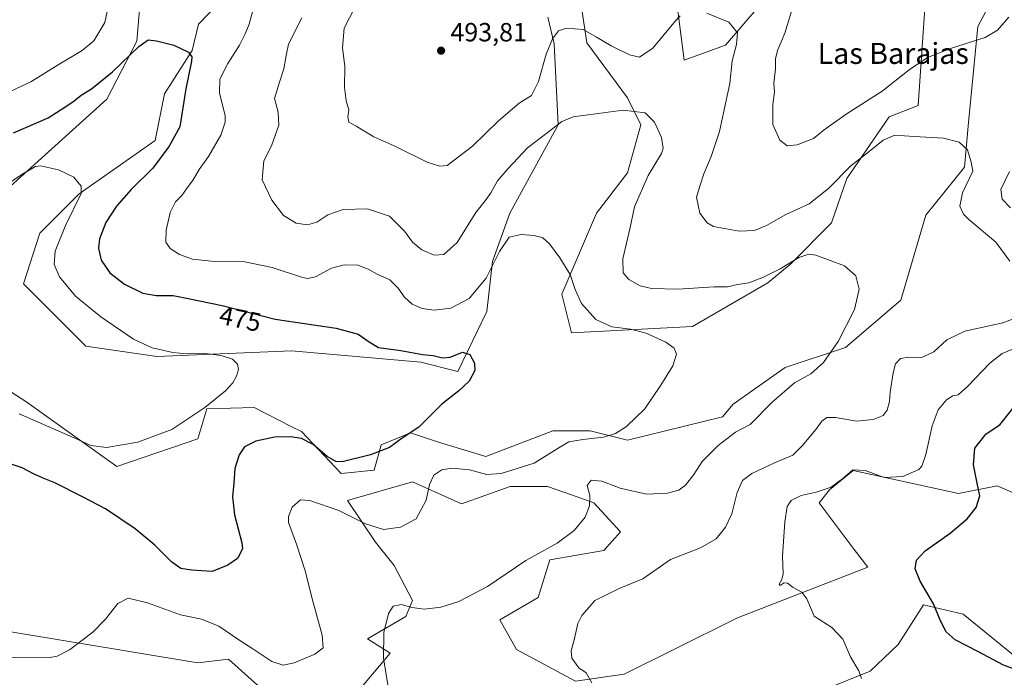
# Model space of a CAD drawing. Units: metres. Extents: x 556469 to 559923, y 4705529 to 4707870.
# Drawn here: x 558165 to 558540, y 4707348 to 4707598 of the extents above; entities that cross this region are included whole.
import ezdxf
from ezdxf.enums import TextEntityAlignment as Align

# ---------------------------------------------------------------- set-up
doc = ezdxf.new("R2010")
doc.units = ezdxf.units.M
doc.header["$MEASUREMENT"] = 0
for name, color, linetype, lineweight in [('Cultivos herbáceos CxS', 92, 'Continuous', 0), ('Curva de nivel maestra', 30, 'Continuous', 30), ('Curva de nivel normal', 30, 'Continuous', 0), ('Matorral CxS', 135, 'Continuous', 0), ('Punto de cota en terreno', 7, 'Continuous', 0), ('Rótulo de curva de nivel directora', 7, 'Continuous', 0), ('Rótulo de punto de cota en terreno', 7, 'Continuous', 0), ('Suelo desnudo CxS', 253, 'Continuous', 0), ('Texto cartográfico', 7, 'Continuous', 0)]:
    doc.layers.add(name, color=color, linetype=linetype, lineweight=lineweight)
doc.styles.add('Style-Arial', font='txt')

# ---------------------------------------------------------------- blocks, each defined once
blk = doc.blocks.new('*U3')
at = {"layer": 'Matorral CxS', "color": 135, "linetype": 'Continuous', "lineweight": 0}
for points in [[(558413.683, 4707614.5387, 493.6383), (558417.7985, 4707582.8007, 487.9276), (558433.5273, 4707588.5443, 489.2254), (558446.6681, 4707603.8931, 491.7264)], [(558509.7591, 4707608.1431, 500.4036), (558506.8263, 4707565.6223, 492.4134), (558495.8279, 4707561.2231, 492.8147), (558479.6987, 4707537.7623, 490.1837), (558473.8337, 4707520.8997, 487.8491), (558458.4367, 4707505.5041, 486.1064), (558449.6393, 4707498.1727, 484.9713), (558420.9413, 4707481.5245, 482.008), (558374.8557, 4707479.1123, 478.3764), (558371.1917, 4707493.7755, 479.204), (558384.3883, 4707524.5667, 481.9931), (558396.1201, 4707539.9629, 483.3752), (558401.2517, 4707558.2919, 484.7588), (558396.1207, 4707568.5559, 486.0294), (558380.7077, 4707589.3993, 489.5784), (558377.1703, 4707613.2611, 494.4186)], [(558365.8237, 4707599.1995, 492.6822), (558368.2606, 4707589.0843, 490.4756), (558369.7256, 4707558.2925, 485.8666), (558351.3965, 4707524.5673, 482.663), (558344.7977, 4707506.2387, 481.1387), (558342.5991, 4707487.1767, 478.5093), (558331.5967, 4707464.3261, 474.546), (558317.4523, 4707467.8601, 474.6276), (558268.2631, 4707472.2451, 473.309), (558216.9569, 4707470.0911, 469.7289), (558190.0455, 4707474.0045, 467.9716), (558166.3155, 4707497.7339, 467.4277), (558172.4695, 4707517.0687, 468.4293), (558187.4103, 4707532.0083, 469.8355), (558216.4121, 4707552.2221, 472.7539), (558219.9108, 4707570.0441, 473.5799), (558230.4735, 4707586.4967, 475.2887), (558232.8623, 4707596.5785, 476.0713), (558244.9761, 4707609.1285, 477.547)], [(558210.7007, 4707605.1741, 478.3632), (558209.3827, 4707590.0131, 476.6103), (558197.9574, 4707568.0413, 473.8362), (558157.3665, 4707531.3841, 470.6084)]]:
    blk.add_polyline3d(points, dxfattribs=at)
blk = doc.blocks.new('*U13')
at = {"layer": 'Cultivos herbáceos CxS', "color": 92, "linetype": 'Continuous', "lineweight": 0}
for points in [[(558157.3665, 4707531.3841, 470.6084), (558197.9574, 4707568.0413, 473.8362), (558209.3827, 4707590.0131, 476.6103), (558210.7007, 4707605.1741, 478.3632)], [(558244.9761, 4707609.1285, 477.547), (558232.8623, 4707596.5785, 476.0713), (558230.4735, 4707586.4967, 475.2887), (558219.9108, 4707570.0441, 473.5799), (558216.4121, 4707552.2221, 472.7539), (558187.4103, 4707532.0083, 469.8355), (558172.4695, 4707517.0687, 468.4293), (558166.3155, 4707497.7339, 467.4277), (558190.0455, 4707474.0045, 467.9716), (558216.9569, 4707470.0911, 469.7289), (558268.2631, 4707472.2451, 473.309), (558317.4523, 4707467.8601, 474.6276), (558331.5967, 4707464.3261, 474.546), (558342.5991, 4707487.1767, 478.5093), (558344.7977, 4707506.2387, 481.1387), (558351.3965, 4707524.5673, 482.663), (558369.7256, 4707558.2925, 485.8666), (558368.2606, 4707589.0843, 490.4756), (558365.8237, 4707599.1995, 492.6822)], [(558377.1703, 4707613.2611, 494.4186), (558380.7077, 4707589.3993, 489.5784), (558396.1207, 4707568.5559, 486.0294), (558401.2517, 4707558.2919, 484.7588), (558396.1201, 4707539.9629, 483.3752), (558384.3883, 4707524.5667, 481.9931), (558371.1917, 4707493.7755, 479.204), (558374.8557, 4707479.1123, 478.3764), (558420.9413, 4707481.5245, 482.008), (558449.6393, 4707498.1727, 484.9713), (558458.4367, 4707505.5041, 486.1064), (558473.8337, 4707520.8997, 487.8491), (558479.6987, 4707537.7623, 490.1837), (558495.8279, 4707561.2231, 492.8147), (558506.8263, 4707565.6223, 492.4134), (558509.7591, 4707608.1431, 500.4036)], [(558446.6681, 4707603.8931, 491.7264), (558433.5273, 4707588.5443, 489.2254), (558417.7985, 4707582.8007, 487.9276), (558413.683, 4707614.5387, 493.6383)], [(558535.4085, 4707606.7321, 498.2361), (558529.5533, 4707595.6809, 496.7266), (558525.963, 4707559.0777, 491.133), (558524.4207, 4707542.1607, 489.7894), (558509.7571, 4707523.8319, 488.0776), (558500.2253, 4707491.5733, 486.2336), (558479.1689, 4707473.4507, 485.1827), (558456.2359, 4707465.9135, 483.7163), (558436.4409, 4707451.9841, 482.6011), (558432.3677, 4707447.0973, 482.363), (558396.1333, 4707438.2601, 480.1818), (558381.9935, 4707441.7949, 478.8963), (558375.3179, 4707441.8201, 478.4286), (558367.7271, 4707441.8483, 477.9033), (558342.2233, 4707432.0749, 477.3462), (558324.2895, 4707437.5453, 475.8987), (558313.5923, 4707440.9983, 474.8685), (558302.4545, 4707436.4941, 474.4982), (558299.8031, 4707426.7733, 475.6791), (558287.1433, 4707425.5699, 475.8012), (558272.1205, 4707441.4781, 473.1848), (558268.3988, 4707443.3713, 472.6746), (558254.0917, 4707450.6471, 470.933), (558236.0945, 4707450.1485, 469.9175), (558232.5773, 4707438.7239, 470.7737), (558201.8031, 4707428.1783, 470.6525), (558167.1945, 4707452.9137, 468.3588), (558144.2491, 4707467.5151, 466.2101)], [(558161.3855, 4707365.2937, 478.5082), (558232.5755, 4707353.4745, 482.063), (558244.3362, 4707354.9233, 481.7598), (558271.2623, 4707330.6239, 484.0891)], [(558292.2854, 4707341.0631, 482.5956), (558305.8085, 4707357.1441, 485.2711), (558297.2516, 4707362.7103, 483.9729), (558311.7382, 4707371.1115, 485.2722), (558314.3914, 4707377.2973, 484.4909), (558307.3175, 4707390.5535, 482.5825), (558300.2447, 4707399.3917, 481.1944), (558289.6355, 4707415.2999, 478.5595), (558314.3921, 4707422.3695, 478.425), (558325.4239, 4707417.3811, 480.8078), (558332.9589, 4707413.9751, 482.1181), (558351.5269, 4707420.6007, 480.8164), (558365.6731, 4707420.6003, 481.7205), (558374.8599, 4707417.3867, 483.3704), (558383.3565, 4707414.4131, 485.108), (558393.4949, 4707403.3319, 486.6478), (558387.2137, 4707396.2795, 486.5594), (558366.5565, 4707392.7633, 485.3351), (558362.2184, 4707378.3521, 486.605), (558347.5925, 4707369.9379, 486.2156), (558353.9037, 4707358.5993, 487.5716), (558376.3665, 4707346.5311, 489.7033), (558394.9367, 4707349.1829, 491.1078), (558413.61, 4707358.4047, 492.594), (558438.0401, 4707370.6085, 493.4796), (558487.7171, 4707389.9353, 497.751), (558482.4491, 4707396.5807, 497.4757), (558469.1051, 4707414.4167, 495.3606), (558473.0936, 4707419.3425, 494.5025), (558482.0793, 4707426.7603, 494.5242), (558522.1399, 4707417.9513, 498.2593), (558536.8857, 4707420.8345, 501.2745), (558559.1043, 4707411.2057, 503.9409)], [(558543.7929, 4707355.8713, 501.3722), (558523.9069, 4707371.9877, 501.2857), (558508.8801, 4707375.5241, 499.3991), (558499.1565, 4707360.4965, 496.994), (558488.5719, 4707350.3403, 495.4035), (558470.8873, 4707343.2705, 493.8864)]]:
    blk.add_polyline3d(points, dxfattribs=at)
blk = doc.blocks.new('5PATER')
at = {"layer": 'Suelo desnudo CxS', "linetype": 'Continuous', "lineweight": 0}
h = blk.add_hatch(color=51, dxfattribs=at)
edge = h.paths.add_edge_path()
edge.add_ellipse((0, 0), major_axis=(-0.11, -0.111), ratio=0.999422, start_angle=0, end_angle=360)

msp = doc.modelspace()

# ---------------------------------------------------------------- linework, layer by layer
at = {"layer": 'Cultivos herbáceos CxS', "color": 92, "linetype": 'Continuous', "lineweight": 0}
for points in [[(558377.1703, 4707613.2611, 494.4186), (558380.7077, 4707589.3993, 489.5784), (558396.1207, 4707568.5559, 486.0294), (558401.2517, 4707558.2919, 484.7588), (558396.1201, 4707539.9629, 483.3752), (558384.3883, 4707524.5667, 481.9931), (558371.1917, 4707493.7755, 479.204), (558374.8557, 4707479.1123, 478.3764), (558420.9413, 4707481.5245, 482.008), (558449.6393, 4707498.1727, 484.9713), (558458.4367, 4707505.5041, 486.1064), (558473.8337, 4707520.8997, 487.8491), (558479.6987, 4707537.7623, 490.1837), (558495.8279, 4707561.2231, 492.8147), (558506.8263, 4707565.6223, 492.4134), (558509.7591, 4707608.1431, 500.4036)], [(558446.6681, 4707603.8931, 491.7264), (558433.5273, 4707588.5443, 489.2254), (558417.7985, 4707582.8007, 487.9276), (558413.683, 4707614.5387, 493.6383)], [(558244.9761, 4707609.1285, 477.547), (558232.8623, 4707596.5785, 476.0713), (558230.4735, 4707586.4967, 475.2887), (558219.9108, 4707570.0441, 473.5799), (558216.4121, 4707552.2221, 472.7539), (558187.4103, 4707532.0083, 469.8355), (558172.4695, 4707517.0687, 468.4293), (558166.3155, 4707497.7339, 467.4277), (558190.0455, 4707474.0045, 467.9716), (558216.9569, 4707470.0911, 469.7289), (558268.2631, 4707472.2451, 473.309), (558317.4523, 4707467.8601, 474.6276), (558331.5967, 4707464.3261, 474.546), (558342.5991, 4707487.1767, 478.5093), (558344.7977, 4707506.2387, 481.1387), (558351.3965, 4707524.5673, 482.663), (558369.7256, 4707558.2925, 485.8666), (558368.2606, 4707589.0843, 490.4756), (558365.8237, 4707599.1995, 492.6822)], [(558535.4085, 4707606.7321, 498.2361), (558529.5533, 4707595.6809, 496.7266), (558525.963, 4707559.0777, 491.133), (558524.4207, 4707542.1607, 489.7894), (558509.7571, 4707523.8319, 488.0776), (558500.2253, 4707491.5733, 486.2336), (558479.1689, 4707473.4507, 485.1827), (558456.2359, 4707465.9135, 483.7163), (558436.4409, 4707451.9841, 482.6011), (558432.3677, 4707447.0973, 482.363), (558396.1333, 4707438.2601, 480.1818), (558381.9935, 4707441.7949, 478.8963), (558375.3179, 4707441.8201, 478.4286), (558367.7271, 4707441.8483, 477.9033), (558342.2233, 4707432.0749, 477.3462), (558324.2895, 4707437.5453, 475.8987), (558313.5923, 4707440.9983, 474.8685), (558302.4545, 4707436.4941, 474.4982), (558299.8031, 4707426.7733, 475.6791), (558287.1433, 4707425.5699, 475.8012), (558272.1205, 4707441.4781, 473.1848), (558268.3988, 4707443.3713, 472.6746), (558254.0917, 4707450.6471, 470.933), (558236.0945, 4707450.1485, 469.9175), (558232.5773, 4707438.7239, 470.7737), (558201.8031, 4707428.1783, 470.6525), (558167.1945, 4707452.9137, 468.3588), (558144.2491, 4707467.5151, 466.2101)], [(558157.3665, 4707531.3841, 470.6084), (558197.9574, 4707568.0413, 473.8362), (558209.3827, 4707590.0131, 476.6103), (558210.7007, 4707605.1741, 478.3632)], [(558292.2854, 4707341.0631, 482.5956), (558305.8085, 4707357.1441, 485.2711), (558297.2516, 4707362.7103, 483.9729), (558311.7382, 4707371.1115, 485.2722), (558314.3914, 4707377.2973, 484.4909), (558307.3175, 4707390.5535, 482.5825), (558300.2447, 4707399.3917, 481.1944), (558289.6355, 4707415.2999, 478.5595), (558314.3921, 4707422.3695, 478.425), (558325.4239, 4707417.3811, 480.8078), (558332.9589, 4707413.9751, 482.1181), (558351.5269, 4707420.6007, 480.8164), (558365.6731, 4707420.6003, 481.7205), (558374.8599, 4707417.3867, 483.3704), (558383.3565, 4707414.4131, 485.108), (558393.4949, 4707403.3319, 486.6478), (558387.2137, 4707396.2795, 486.5594), (558366.5565, 4707392.7633, 485.3351), (558362.2184, 4707378.3521, 486.605), (558347.5925, 4707369.9379, 486.2156), (558353.9037, 4707358.5993, 487.5716), (558376.3665, 4707346.5311, 489.7033), (558394.9367, 4707349.1829, 491.1078), (558413.61, 4707358.4047, 492.594), (558438.0401, 4707370.6085, 493.4796), (558487.7171, 4707389.9353, 497.751), (558482.4491, 4707396.5807, 497.4757), (558469.1051, 4707414.4167, 495.3606), (558473.0936, 4707419.3425, 494.5025), (558482.0793, 4707426.7603, 494.5242), (558522.1399, 4707417.9513, 498.2593), (558536.8857, 4707420.8345, 501.2745), (558559.1043, 4707411.2057, 503.9409)], [(558543.7929, 4707355.8713, 501.3722), (558523.9069, 4707371.9877, 501.2857), (558508.8801, 4707375.5241, 499.3991), (558499.1565, 4707360.4965, 496.994), (558488.5719, 4707350.3403, 495.4035), (558470.8873, 4707343.2705, 493.8864)], [(558161.3855, 4707365.2937, 478.5082), (558232.5755, 4707353.4745, 482.063), (558244.3362, 4707354.9233, 481.7598), (558271.2623, 4707330.6239, 484.0891)]]:
    msp.add_polyline3d(points, dxfattribs=at)
at = {"layer": 'Curva de nivel maestra', "color": 30, "linetype": 'Continuous', "lineweight": 30, "flags": 128}
for points, elevation in [([(558162.44, 4707555.2201), (558175.69, 4707560.9201), (558181.95, 4707565.0001), (558185.48, 4707567.3101), (558188.2, 4707569.4701), (558192.12, 4707571.9501), (558200.12, 4707578.3701), (558210.18, 4707588.0701), (558213.69, 4707590.5601), (558216.9, 4707590.2401), (558223.48, 4707588.6001), (558229.11, 4707585.9201), (558230.33, 4707584.1001), (558230.19, 4707582.4401), (558228.07, 4707571.9201), (558225.71, 4707557.5001), (558221.72, 4707550.0701), (558215.47, 4707541.7301), (558207.3, 4707533.6201), (558201.6, 4707527.2301), (558197.59, 4707521.0201), (558195.17, 4707514.8001), (558194.76, 4707511.2701), (558195.85, 4707506.7001), (558199.11, 4707501.9601), (558204.75, 4707497.6001), (558211.72, 4707494.2301), (558216.77, 4707493.3201), (558223.22, 4707493.2401), (558228.92, 4707492.1501), (558241.93, 4707489.4501), (558262.07, 4707484.2701), (558285.31, 4707480.8501), (558293.66, 4707478.5401), (558297.81, 4707475.6901), (558301.39, 4707473.5101), (558309.89, 4707472.3901), (558318.15, 4707470.8601), (558322.23, 4707470.4801), (558325.72, 4707469.5201), (558328.7, 4707469.7801), (558333.39, 4707471.7401), (558336.14, 4707470.8701), (558337.88, 4707467.6001), (558338.09, 4707464.7601), (558335.86, 4707460.6501), (558331.99, 4707457.0701), (558325.44, 4707451.9101), (558316.7, 4707443.2101), (558310.36, 4707438.9901), (558305.63, 4707435.5101), (558298.4, 4707432.6101), (558287.52, 4707430.0601), (558285.11, 4707430.1501), (558281.81, 4707431.9901), (558276.47, 4707436.5801), (558272.02, 4707438.8701), (558267.91, 4707439.5201), (558261.76, 4707439.4001), (558254.71, 4707437.8601), (558250.43, 4707435.7201), (558248.3, 4707432.7001), (558246.64, 4707427.4601), (558246.3, 4707421.8401), (558245.77, 4707416.6501), (558246.56, 4707409.7701), (558249.42, 4707399.2401), (558249.65, 4707396.8701), (558247.72, 4707393.2501), (558244.04, 4707390.7201), (558238.04, 4707388.2301), (558230.25, 4707388.7601), (558226.18, 4707389.3801), (558222.67, 4707391.7801), (558216.29, 4707398.2301), (558208.72, 4707404.5101), (558197.46, 4707412.0801), (558188.97, 4707416.5001), (558178.16, 4707422.0701), (558173.72, 4707423.7601), (558170.04, 4707425.3801), (558165.78, 4707427.7401), (558160.79, 4707429.4201)], 475), ([(558551.88, 4707348.0501), (558539.31, 4707352.6001), (558529.59, 4707357.8701), (558520.96, 4707362.3201), (558517.53, 4707365.2501), (558515.31, 4707369.5201), (558512.69, 4707376.0101), (558507.53, 4707384.6301), (558505.63, 4707389.2601), (558506.18, 4707392.5701), (558509.54, 4707396.1801), (558518.97, 4707402.8801), (558525.52, 4707408.3601), (558528.89, 4707412.5701), (558530.26, 4707417.1101), (558529.22, 4707421.9201), (558527.86, 4707428.9101), (558528.38, 4707435.2401), (558532.75, 4707440.6101), (558537.85, 4707444.0601), (558542.81, 4707450.2801)], 500)]:
    msp.add_lwpolyline(points, dxfattribs=dict(at, elevation=elevation))
at = {"layer": 'Curva de nivel normal', "color": 30, "linetype": 'Continuous', "lineweight": 0, "flags": 128}
for points, elevation in [([(558152.06, 4707566.6901), (558169, 4707574.6401), (558179.41, 4707581.0601), (558188.58, 4707586.5001), (558193, 4707590.2101), (558197.26, 4707597.2201), (558198.88, 4707604.8901)], 480), ([(558254.35, 4707604.5301), (558252.12, 4707596.5501), (558250.61, 4707592.8901), (558248.54, 4707588.5501), (558244.07, 4707581.5501), (558240.95, 4707575.5501), (558240.87, 4707570.2201), (558243.02, 4707561.8201), (558243.03, 4707559.2501), (558241.4, 4707554.3001), (558236.65, 4707546.1601), (558233.11, 4707541.2301), (558230.83, 4707537.3201), (558228.32, 4707533.9201), (558226.51, 4707531.3201), (558224.1, 4707528.9601), (558222.07, 4707524.8701), (558220.54, 4707518.1001), (558220.43, 4707513.6001), (558222.03, 4707511.1401), (558225.62, 4707508.8501), (558230.62, 4707507.1301), (558238.92, 4707506.2101), (558250.55, 4707506.0801), (558260.92, 4707503.9901), (558272.13, 4707500.2101), (558274.36, 4707499.7301), (558277.41, 4707500.4301), (558283.46, 4707503.6401), (558288.34, 4707505.0001), (558293.6, 4707504.7901), (558297.7, 4707503.2401), (558300.86, 4707501.3901), (558305.66, 4707499.1901), (558308.92, 4707496.1201), (558311.35, 4707492.6501), (558314.24, 4707490.0001), (558318.06, 4707488.3601), (558322.62, 4707487.6501), (558328.87, 4707488.4401), (558335.93, 4707492.1501), (558342.42, 4707499.9301), (558347.4, 4707510.0601), (558351.18, 4707515.4401), (558355.67, 4707516.5501), (558360.62, 4707516.1601), (558363.91, 4707515.2001), (558366.45, 4707512.9801), (558370.48, 4707507.6401), (558374.3, 4707501.3301), (558376.21, 4707495.5401), (558378.72, 4707490.2501), (558384.06, 4707484.2001), (558390.25, 4707481.3601), (558397.38, 4707480.4801), (558403.24, 4707479.0101), (558410.72, 4707475.5801), (558413.97, 4707473.2301), (558414.89, 4707470.9101), (558413.48, 4707466.5701), (558408.92, 4707459.1401), (558402.82, 4707450.1301), (558395.84, 4707443.3901), (558391.56, 4707440.8301), (558387.04, 4707439.3601), (558379.19, 4707438.4601), (558373.9, 4707437.5801), (558369.35, 4707434.9001), (558360.64, 4707429.4401), (558348.07, 4707425.5801), (558342.64, 4707425.2001), (558336.09, 4707426.9701), (558329.28, 4707427.5701), (558325.46, 4707426.9601), (558322.4, 4707424.9201), (558320.82, 4707421.4301), (558319.48, 4707415.4101), (558315.7, 4707408.3601), (558309.82, 4707405.1001), (558303.3, 4707404.2401), (558296.38, 4707406.4701), (558286.26, 4707411.4701), (558275.21, 4707415.3201), (558271.76, 4707415.5401), (558268.59, 4707412.7101), (558267.14, 4707409.1401), (558267.11, 4707406.9401), (558270.13, 4707398.6601), (558273.66, 4707388.1201), (558275.96, 4707378.3301), (558279.93, 4707364.1001), (558280.36, 4707359.2601), (558277.21, 4707356.8701), (558269.33, 4707353.5501), (558265.11, 4707352.6001), (558260.82, 4707354.0401), (558253.61, 4707358.8201), (558248.62, 4707362.0201), (558240.66, 4707367.4801), (558233.96, 4707370.1101), (558226.06, 4707371.7901), (558213.52, 4707376.3901), (558206.04, 4707378.1301), (558202.21, 4707376.1401), (558197.51, 4707370.0801), (558192.64, 4707365.2201), (558183.74, 4707358.4201), (558179.11, 4707356.0501), (558176.4, 4707355.5201), (558161.44, 4707355.6501)], 480), ([(558541.3, 4707599.2301), (558537.05, 4707594.2101), (558532.27, 4707591.4301), (558519.47, 4707587.4601), (558510.33, 4707583.7901), (558503.36, 4707579.1901), (558493.1, 4707571.0801), (558479.36, 4707562.2401), (558471.01, 4707556.3301), (558467.01, 4707553.0101), (558460.8, 4707550.6201), (558456.9, 4707550.2801), (558454.14, 4707552.3501), (558451.5, 4707558.3801), (558451.44, 4707565.9201), (558452.08, 4707570.7801), (558451.93, 4707574.0301), (558452.56, 4707579.5001), (558452.53, 4707583.4001), (558453.32, 4707586.5501), (558456.13, 4707593.1201), (558459.74, 4707605.1601)], 495), ([(558292.44, 4707602.8201), (558288.3, 4707594.9701), (558287.72, 4707587.4901), (558288.57, 4707580.6001), (558288.5, 4707572.4101), (558289.04, 4707567.3601), (558290.12, 4707563.9501), (558289.66, 4707561.2601), (558290.04, 4707559.2401), (558292.94, 4707557.7501), (558299.57, 4707553.6601), (558307.66, 4707550.1001), (558319.86, 4707543.9801), (558324.7, 4707542.4601), (558327.56, 4707542.7601), (558337.14, 4707550.1501), (558347.11, 4707559.7501), (558354.98, 4707566.5101), (558359.62, 4707569.3301), (558362.35, 4707574.7201), (558365.22, 4707585.1201), (558367.66, 4707590.9701), (558369.96, 4707593.9601), (558373, 4707595.0201), (558379.33, 4707594.5201), (558384.38, 4707591.5801), (558389.95, 4707588.3101), (558396.97, 4707584.8301), (558400.73, 4707583.9801), (558405.88, 4707587.4301), (558414.46, 4707597.7701), (558416.25, 4707599.7201)], 490), ([(558426.34, 4707600.7801), (558434.76, 4707597.2801), (558438.01, 4707593.2201), (558437.69, 4707588.8401), (558436.08, 4707582.6301), (558435.13, 4707573.9801), (558432.7, 4707562.8001), (558431.22, 4707555.7501), (558428.06, 4707546.1901), (558425.21, 4707539.5601), (558423.84, 4707535.2301), (558422.43, 4707530.7501), (558423.68, 4707524.6001), (558426.56, 4707520.9201), (558428.97, 4707519.5501), (558438.73, 4707517.7301), (558444.55, 4707518.0401), (558449.14, 4707519.8701), (558456.43, 4707524.1301), (558465.34, 4707528.2001), (558472.68, 4707534.0501), (558481.21, 4707542.5801), (558487.51, 4707547.6301), (558493.46, 4707552.3701), (558497.99, 4707554.2601), (558505.25, 4707553.7701), (558516.43, 4707553.1901), (558522.4, 4707551.6601), (558525.66, 4707548.7601), (558527.04, 4707544.0801), (558527.57, 4707540.5401), (558523.76, 4707532.3901), (558522.7, 4707527.2401), (558524.09, 4707524.2901), (558526.07, 4707522.2401), (558536.35, 4707513.5801), (558541.76, 4707506.3301)], 490), ([(558305.26, 4707343.6401), (558303.27, 4707355.3001), (558303.45, 4707365.0201), (558305.17, 4707372.2501), (558306.98, 4707375.0701), (558310.13, 4707375.7101), (558314.1, 4707374.5401), (558318.86, 4707373.9301), (558325.12, 4707374.6801), (558331.91, 4707376.8401), (558342.86, 4707382.6001), (558357.45, 4707392.4001), (558369.39, 4707399.0101), (558375.87, 4707403.8501), (558380.02, 4707408.9801), (558381.74, 4707413.2501), (558381.8, 4707417.2501), (558380.86, 4707420.9401), (558382.38, 4707423.0001), (558386.38, 4707422.6401), (558393.38, 4707419.9201), (558403.45, 4707417.7101), (558411.35, 4707418.0201), (558415.68, 4707419.2101), (558418.3, 4707421.0901), (558421.43, 4707425.1201), (558424.65, 4707430.0701), (558430.64, 4707436.1601), (558437.28, 4707441.2401), (558442.89, 4707444.2401), (558451.22, 4707452.6801), (558459.71, 4707460.0101), (558465.92, 4707463.4601), (558470.83, 4707467.8001), (558476.39, 4707475.8101), (558482.56, 4707487.9201), (558484.34, 4707495.7501), (558483.1, 4707500.8201), (558478.74, 4707504.5201), (558467.81, 4707508.6001), (558465.18, 4707508.9601), (558461.34, 4707507.7601), (558454.34, 4707503.4901), (558448.01, 4707500.2801), (558442.34, 4707498.1701), (558438.01, 4707497.4901), (558434.28, 4707496.6101), (558429.11, 4707496.5301), (558415.29, 4707495.7301), (558405.25, 4707495.9201), (558400.95, 4707496.9901), (558396.65, 4707499.4001), (558394.52, 4707501.8601), (558394.45, 4707507.2701), (558397.16, 4707519.1501), (558398.84, 4707527.0301), (558404.04, 4707538.9101), (558409.18, 4707547.3101), (558409.7, 4707549.4001), (558409.11, 4707553.3801), (558406.49, 4707559.2501), (558402.93, 4707562.8501), (558394.56, 4707563.8401), (558375.45, 4707561.3001), (558371.2, 4707559.5501), (558366.06, 4707555.5201), (558358.12, 4707549.4401), (558350.77, 4707541.5601), (558346.68, 4707536.8801), (558344.12, 4707532.3101), (558341.98, 4707529.3301), (558338.42, 4707524.9001), (558331.28, 4707513.4501), (558326.27, 4707508.9301), (558322.58, 4707508.6601), (558317.86, 4707510.7201), (558314.36, 4707513.5701), (558311.35, 4707517.7501), (558305.62, 4707523.4901), (558297.25, 4707526.2801), (558288, 4707526.0201), (558282.14, 4707524.0001), (558277.86, 4707521.2201), (558274.39, 4707520.1301), (558270, 4707520.8601), (558265.24, 4707523.7801), (558260.76, 4707529.5801), (558257.15, 4707537.3201), (558257.74, 4707544.5801), (558260.66, 4707550.2301), (558263.42, 4707558.1501), (558263.22, 4707563.0601), (558261.83, 4707568.3001), (558263.71, 4707574.4801), (558265.3, 4707579.5001), (558266.29, 4707584.5501), (558267.18, 4707588.8901), (558272.23, 4707598.8901)], 485), ([(558150.95, 4707529.4601), (558166.05, 4707539.5801), (558170.84, 4707542.3201), (558172.72, 4707542.5701), (558179.64, 4707541.1501), (558185.47, 4707538.3201), (558188.17, 4707534.9001), (558188.18, 4707532.1401), (558182.27, 4707519.9801), (558178.25, 4707510.1901), (558177.98, 4707505.0601), (558179.98, 4707500.4501), (558186.02, 4707493.0301), (558195.67, 4707485.1901), (558208.19, 4707476.7101), (558215.24, 4707473.4401), (558223.1, 4707471.6001), (558228.43, 4707471.1301), (558234.61, 4707471.3101), (558241.47, 4707470.4701), (558245.84, 4707469.0801), (558247.66, 4707467.1001), (558248.1, 4707465.0901), (558247.29, 4707462.5601), (558245.92, 4707460.0101), (558243.1, 4707457.0501), (558235.32, 4707450.6601), (558222.66, 4707442.2401), (558209.77, 4707437.5401), (558197.85, 4707435.4201), (558191.9, 4707436.2701), (558185.8, 4707438.9901), (558164.61, 4707448.2201)], 470), ([(558541.96, 4707526.6601), (558538.79, 4707529.9201), (558538.3, 4707533.6401), (558541.58, 4707540.4201)], 495), ([(558544.43, 4707484.9601), (558539.09, 4707482.9501), (558524.58, 4707479.7101), (558517.76, 4707476.4601), (558512.8, 4707471.8701), (558508.2, 4707469.7101), (558503.3, 4707469.8601), (558500.14, 4707469.3301), (558498.24, 4707467.3101), (558497.26, 4707463.9101), (558496.15, 4707456.5701), (558495.9, 4707452.9101), (558495.08, 4707449.6501), (558493.52, 4707447.6801), (558489.67, 4707446.1701), (558483.35, 4707445.5301), (558475.39, 4707446.8701), (558472.02, 4707446.8701), (558470.16, 4707445.5001), (558467.9, 4707442.3101), (558462.65, 4707436.1001), (558459.09, 4707432.4801), (558452.18, 4707429.5601), (558443.47, 4707425.5301), (558440.01, 4707422.8901), (558437.98, 4707418.3201), (558435.86, 4707410.2701), (558433.53, 4707405.1201), (558429.88, 4707400.7201), (558423.96, 4707397.2201), (558412.59, 4707392.8001), (558402.02, 4707385.4301), (558393.02, 4707381.8401), (558387.88, 4707379.2801), (558383.8, 4707377.1801), (558381.59, 4707374.7401), (558378.73, 4707371.5401), (558377.22, 4707368.4601), (558375.95, 4707362.8101), (558374.68, 4707358.1201), (558375.01, 4707355.2501), (558377.69, 4707351.6001), (558380.43, 4707349.6701), (558382.66, 4707345.8701)], 490), ([(558485.2, 4707347.5801), (558484.26, 4707350.5301), (558481.05, 4707355.7401), (558478.12, 4707362.5101), (558473.92, 4707366.9001), (558467.26, 4707371.2501), (558464.4, 4707377.9101), (558462.5, 4707380.3901), (558459.28, 4707382.1801), (558457.03, 4707383.7701), (558455.81, 4707383.9301), (558454.26, 4707383.0001), (558453.85, 4707383.4801), (558454.96, 4707385.1801), (558455.38, 4707387.4301), (558455.16, 4707394.0601), (558456.1, 4707407.2001), (558456.95, 4707412.9601), (558458.48, 4707415.2901), (558462.34, 4707417.2301), (558468.01, 4707418.4601), (558473.68, 4707420.4201), (558478, 4707423.5001), (558482, 4707426.9401), (558486.67, 4707426.7601), (558493.82, 4707424.0901), (558500.95, 4707424.4401), (558507.08, 4707427.0301), (558508.26, 4707428.3701), (558509.77, 4707432.8201), (558512.13, 4707443.6601), (558514.38, 4707449.7701), (558517.67, 4707453.6401), (558520, 4707455.0701), (558522, 4707455.5201), (558525.59, 4707458.6901), (558534.12, 4707467.5201), (558538.8, 4707471.2401), (558543.06, 4707473.0301)], 495)]:
    msp.add_lwpolyline(points, dxfattribs=dict(at, elevation=elevation))
at = {"layer": 'Matorral CxS', "color": 135, "linetype": 'Continuous', "lineweight": 0}
for points in [[(558377.1703, 4707613.2611, 494.4186), (558380.7077, 4707589.3993, 489.5784), (558396.1207, 4707568.5559, 486.0294), (558401.2517, 4707558.2919, 484.7588), (558396.1201, 4707539.9629, 483.3752), (558384.3883, 4707524.5667, 481.9931), (558371.1917, 4707493.7755, 479.204), (558374.8557, 4707479.1123, 478.3764), (558420.9413, 4707481.5245, 482.008), (558449.6393, 4707498.1727, 484.9713), (558458.4367, 4707505.5041, 486.1064), (558473.8337, 4707520.8997, 487.8491), (558479.6987, 4707537.7623, 490.1837), (558495.8279, 4707561.2231, 492.8147), (558506.8263, 4707565.6223, 492.4134), (558509.7591, 4707608.1431, 500.4036)], [(558446.6681, 4707603.8931, 491.7264), (558433.5273, 4707588.5443, 489.2254), (558417.7985, 4707582.8007, 487.9276), (558413.683, 4707614.5387, 493.6383)], [(558244.9761, 4707609.1285, 477.547), (558232.8623, 4707596.5785, 476.0713), (558230.4735, 4707586.4967, 475.2887), (558219.9108, 4707570.0441, 473.5799), (558216.4121, 4707552.2221, 472.7539), (558187.4103, 4707532.0083, 469.8355), (558172.4695, 4707517.0687, 468.4293), (558166.3155, 4707497.7339, 467.4277), (558190.0455, 4707474.0045, 467.9716), (558216.9569, 4707470.0911, 469.7289), (558268.2631, 4707472.2451, 473.309), (558317.4523, 4707467.8601, 474.6276), (558331.5967, 4707464.3261, 474.546), (558342.5991, 4707487.1767, 478.5093), (558344.7977, 4707506.2387, 481.1387), (558351.3965, 4707524.5673, 482.663), (558369.7256, 4707558.2925, 485.8666), (558368.2606, 4707589.0843, 490.4756), (558365.8237, 4707599.1995, 492.6822)], [(558144.2491, 4707467.5151, 466.2101), (558167.1945, 4707452.9137, 468.3588), (558201.8031, 4707428.1783, 470.6525), (558232.5773, 4707438.7239, 470.7737), (558236.0945, 4707450.1485, 469.9175), (558254.0917, 4707450.6471, 470.933), (558268.3988, 4707443.3713, 472.6746), (558272.1205, 4707441.4781, 473.1848), (558287.1433, 4707425.5699, 475.8012), (558299.8031, 4707426.7733, 475.6791), (558302.4545, 4707436.4941, 474.4982), (558313.5923, 4707440.9983, 474.8685), (558324.2895, 4707437.5453, 475.8987), (558342.2233, 4707432.0749, 477.3462), (558367.7271, 4707441.8483, 477.9033), (558375.3179, 4707441.8201, 478.4286), (558381.9935, 4707441.7949, 478.8963), (558396.1333, 4707438.2601, 480.1818), (558432.3677, 4707447.0973, 482.363), (558436.4409, 4707451.9841, 482.6011), (558456.2359, 4707465.9135, 483.7163), (558479.1689, 4707473.4507, 485.1827), (558500.2253, 4707491.5733, 486.2336), (558509.7571, 4707523.8319, 488.0776), (558524.4207, 4707542.1607, 489.7894), (558525.963, 4707559.0777, 491.133), (558529.5533, 4707595.6809, 496.7266), (558535.4085, 4707606.7321, 498.2361)], [(558535.4085, 4707606.7321, 498.2361), (558529.5533, 4707595.6809, 496.7266), (558525.963, 4707559.0777, 491.133), (558524.4207, 4707542.1607, 489.7894), (558509.7571, 4707523.8319, 488.0776), (558500.2253, 4707491.5733, 486.2336), (558479.1689, 4707473.4507, 485.1827), (558456.2359, 4707465.9135, 483.7163), (558436.4409, 4707451.9841, 482.6011), (558432.3677, 4707447.0973, 482.363), (558396.1333, 4707438.2601, 480.1818), (558381.9935, 4707441.7949, 478.8963), (558375.3179, 4707441.8201, 478.4286), (558367.7271, 4707441.8483, 477.9033), (558342.2233, 4707432.0749, 477.3462), (558324.2895, 4707437.5453, 475.8987), (558313.5923, 4707440.9983, 474.8685), (558302.4545, 4707436.4941, 474.4982), (558299.8031, 4707426.7733, 475.6791), (558287.1433, 4707425.5699, 475.8012), (558272.1205, 4707441.4781, 473.1848), (558268.3988, 4707443.3713, 472.6746), (558254.0917, 4707450.6471, 470.933), (558236.0945, 4707450.1485, 469.9175), (558232.5773, 4707438.7239, 470.7737), (558201.8031, 4707428.1783, 470.6525), (558167.1945, 4707452.9137, 468.3588), (558144.2491, 4707467.5151, 466.2101)], [(558157.3665, 4707531.3841, 470.6084), (558197.9574, 4707568.0413, 473.8362), (558209.3827, 4707590.0131, 476.6103), (558210.7007, 4707605.1741, 478.3632)], [(558559.1043, 4707411.2057, 503.9409), (558536.8857, 4707420.8345, 501.2745), (558522.1399, 4707417.9513, 498.2593), (558482.0793, 4707426.7603, 494.5242), (558473.0936, 4707419.3425, 494.5025), (558469.1051, 4707414.4167, 495.3606), (558482.4491, 4707396.5807, 497.4757), (558487.7171, 4707389.9353, 497.751), (558438.0401, 4707370.6085, 493.4796), (558413.61, 4707358.4047, 492.594), (558394.9367, 4707349.1829, 491.1078), (558376.3665, 4707346.5311, 489.7033), (558353.9037, 4707358.5993, 487.5716), (558347.5925, 4707369.9379, 486.2156), (558362.2184, 4707378.3521, 486.605), (558366.5565, 4707392.7633, 485.3351), (558387.2137, 4707396.2795, 486.5594), (558393.4949, 4707403.3319, 486.6478), (558383.3565, 4707414.4131, 485.108), (558374.8599, 4707417.3867, 483.3704), (558365.6731, 4707420.6003, 481.7205), (558351.5269, 4707420.6007, 480.8164), (558332.9589, 4707413.9751, 482.1181), (558325.4239, 4707417.3811, 480.8078), (558314.3921, 4707422.3695, 478.425), (558289.6355, 4707415.2999, 478.5595), (558300.2447, 4707399.3917, 481.1944), (558307.3175, 4707390.5535, 482.5825), (558314.3914, 4707377.2973, 484.4909), (558311.7382, 4707371.1115, 485.2722), (558297.2516, 4707362.7103, 483.9729), (558305.8085, 4707357.1441, 485.2711), (558292.2854, 4707341.0631, 482.5956)], [(558292.2854, 4707341.0631, 482.5956), (558305.8085, 4707357.1441, 485.2711), (558297.2516, 4707362.7103, 483.9729), (558311.7382, 4707371.1115, 485.2722), (558314.3914, 4707377.2973, 484.4909), (558307.3175, 4707390.5535, 482.5825), (558300.2447, 4707399.3917, 481.1944), (558289.6355, 4707415.2999, 478.5595), (558314.3921, 4707422.3695, 478.425), (558325.4239, 4707417.3811, 480.8078), (558332.9589, 4707413.9751, 482.1181), (558351.5269, 4707420.6007, 480.8164), (558365.6731, 4707420.6003, 481.7205), (558374.8599, 4707417.3867, 483.3704), (558383.3565, 4707414.4131, 485.108), (558393.4949, 4707403.3319, 486.6478), (558387.2137, 4707396.2795, 486.5594), (558366.5565, 4707392.7633, 485.3351), (558362.2184, 4707378.3521, 486.605), (558347.5925, 4707369.9379, 486.2156), (558353.9037, 4707358.5993, 487.5716), (558376.3665, 4707346.5311, 489.7033), (558394.9367, 4707349.1829, 491.1078), (558413.61, 4707358.4047, 492.594), (558438.0401, 4707370.6085, 493.4796), (558487.7171, 4707389.9353, 497.751), (558482.4491, 4707396.5807, 497.4757), (558469.1051, 4707414.4167, 495.3606), (558473.0936, 4707419.3425, 494.5025), (558482.0793, 4707426.7603, 494.5242), (558522.1399, 4707417.9513, 498.2593), (558536.8857, 4707420.8345, 501.2745), (558559.1043, 4707411.2057, 503.9409)], [(558470.8873, 4707343.2705, 493.8864), (558488.5719, 4707350.3403, 495.4035), (558499.1565, 4707360.4965, 496.994), (558508.8801, 4707375.5241, 499.3991), (558523.9069, 4707371.9877, 501.2857), (558543.7929, 4707355.8713, 501.3722)], [(558543.7929, 4707355.8713, 501.3722), (558523.9069, 4707371.9877, 501.2857), (558508.8801, 4707375.5241, 499.3991), (558499.1565, 4707360.4965, 496.994), (558488.5719, 4707350.3403, 495.4035), (558470.8873, 4707343.2705, 493.8864)], [(558271.2623, 4707330.6239, 484.0891), (558244.3362, 4707354.9233, 481.7598), (558232.5755, 4707353.4745, 482.063), (558161.3855, 4707365.2937, 478.5082)], [(558161.3855, 4707365.2937, 478.5082), (558232.5755, 4707353.4745, 482.063), (558244.3362, 4707354.9233, 481.7598), (558271.2623, 4707330.6239, 484.0891)]]:
    msp.add_polyline3d(points, dxfattribs=at)

# ---------------------------------------------------------------- block references
at = {"layer": 'Cultivos herbáceos CxS', "color": 92, "linetype": 'Continuous', "lineweight": 0}
msp.add_blockref('*U13', (0, 0), dxfattribs=at)
at = {"layer": 'Matorral CxS', "color": 135, "linetype": 'Continuous', "lineweight": 0}
msp.add_blockref('*U3', (0, 0), dxfattribs=at)
at = {"layer": 'Punto de cota en terreno', "color": 7, "linetype": 'Continuous', "lineweight": 0, "xscale": 10, "yscale": 10, "zscale": 10}
msp.add_blockref('5PATER', (558325.22, 4707586.45, 493.81), dxfattribs=at)

# ---------------------------------------------------------------- texts
at = {"layer": 'Rótulo de curva de nivel directora', "color": 7, "linetype": 'Continuous', "lineweight": 0, "style": 'Style-Arial'}
msp.add_text('475', height=7, rotation=348.275764, dxfattribs=at).set_placement((558248.7811, 4707484.4229), align=Align.MIDDLE_CENTER)
at = {"layer": 'Rótulo de punto de cota en terreno', "color": 7, "linetype": 'Continuous', "lineweight": 0, "style": 'Style-Arial'}
msp.add_text('493,81', height=7, dxfattribs=at).set_placement((558328.7478, 4707589.9778))
at = {"layer": 'Texto cartográfico', "color": 7, "linetype": 'Continuous', "lineweight": 0, "style": 'Style-Arial'}
msp.add_text('Las Barajas', height=8, dxfattribs=at).set_placement((558497.3325, 4707585.4101), align=Align.MIDDLE_CENTER)

doc.saveas('drawing.dxf')
